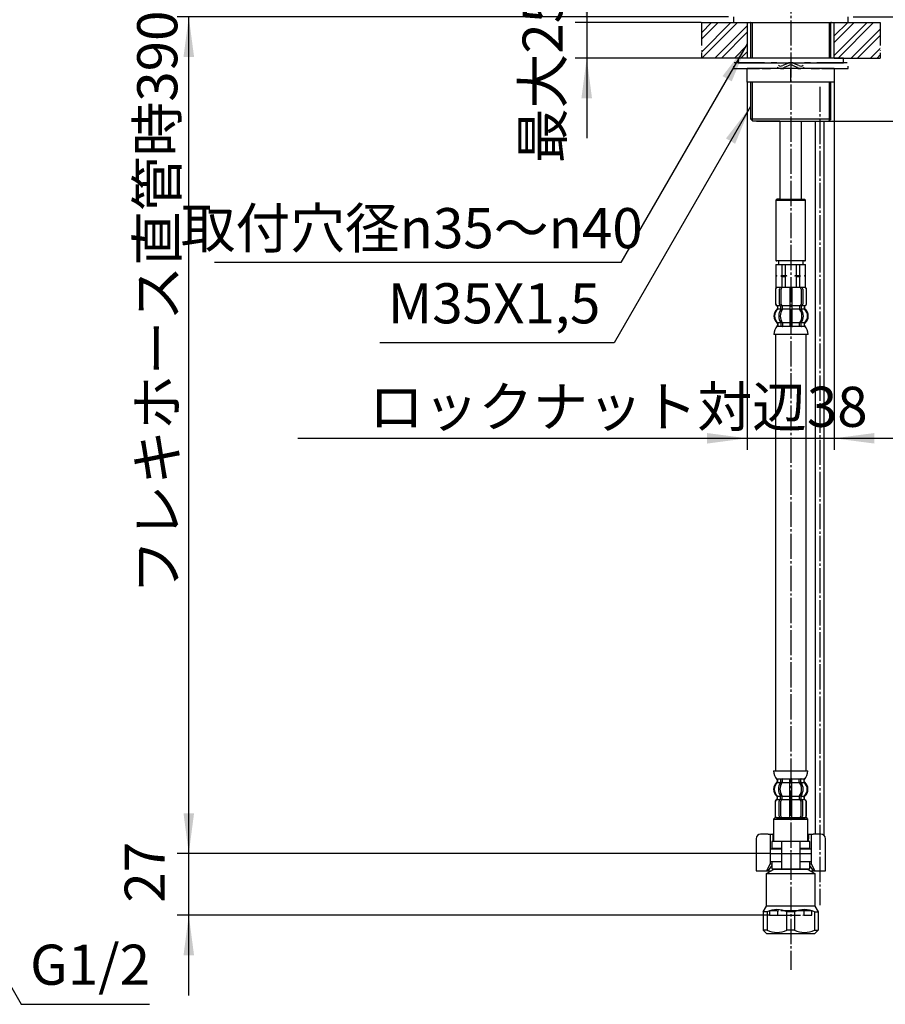
# Model space of a CAD drawing. Units: millimetres. Extents: x 0 to 1050, y 0 to 1485.
# Drawn here: x 480 to 858, y 260 to 690 of the extents above; entities that cross this region are included whole.
import ezdxf

# ---------------------------------------------------------------- set-up
doc = ezdxf.new("R2010")
doc.units = ezdxf.units.MM
doc.linetypes.add('DASH_CENTER', pattern=[14, 11, -1, 1, -1])
doc.linetypes.add('PHANTOM', pattern=[13, 10, -1, 0, -1, 0, -1])
doc.layers.add('1', color=7, linetype='Continuous')
doc.styles.add('CONVERTER_11', font='MS Mincho.ttf', dxfattribs={"width": 0.89})
doc.styles.add('CONVERTER_12', font='txt.shx', dxfattribs={"width": 0.9})
doc.dimstyles.new('ME10_DIM_11', dxfattribs={"dimtxt": 17.5, "dimasz": 17.5, "dimexe": 5, "dimexo": 0, "dimgap": 5, "dimtad": 1, "dimdsep": 46, "dimtxsty": 'CONVERTER_11', "dimsah": 1, "dimcen": 0.09, "dimclrd": 2, "dimclre": 2, "dimclrt": 7, "dimadec": 0, "dimazin": 0, "dimtfac": 1, "dimtdec": 4, "dimtix": 1, "dimtmove": 0, "dimatfit": 3, "dimfxl": 1, "dimtolj": 1, "dimtzin": 0, "dimarcsym": 0})
doc.dimstyles.new('ME10_DIM_12', dxfattribs={"dimtxt": 17.5, "dimasz": 17.5, "dimexe": 5, "dimexo": 0, "dimgap": 5, "dimtad": 1, "dimdsep": 46, "dimtxsty": 'CONVERTER_12', "dimsah": 1, "dimcen": 0.09, "dimclrd": 2, "dimclre": 2, "dimclrt": 7, "dimadec": 0, "dimazin": 0, "dimtfac": 1, "dimtdec": 4, "dimtix": 1, "dimtmove": 0, "dimatfit": 3, "dimfxl": 1, "dimtolj": 1, "dimtzin": 0, "dimarcsym": 0})
doc.dimstyles.new('ME10_DIM_18', dxfattribs={"dimtxt": 17.5, "dimasz": 17.5, "dimexe": 5, "dimexo": 0, "dimgap": 5, "dimtad": 1, "dimdsep": 46, "dimtxsty": 'CONVERTER_12', "dimsah": 1, "dimcen": 0.09, "dimclrd": 2, "dimclre": 2, "dimclrt": 7, "dimadec": 0, "dimazin": 0, "dimtfac": 1, "dimtdec": 4, "dimtix": 1, "dimtmove": 0, "dimatfit": 3, "dimfxl": 1, "dimtolj": 1, "dimtzin": 0, "dimarcsym": 0})
doc.dimstyles.new('ME10_DIM_19', dxfattribs={"dimtxt": 17.5, "dimasz": 17.5, "dimexe": 5, "dimexo": 0, "dimgap": 5, "dimtad": 1, "dimdsep": 46, "dimtxsty": 'CONVERTER_11', "dimsah": 1, "dimcen": 0.09, "dimclrd": 2, "dimclre": 2, "dimclrt": 7, "dimadec": 0, "dimazin": 0, "dimtfac": 1, "dimtdec": 4, "dimtix": 1, "dimtmove": 0, "dimatfit": 3, "dimfxl": 1, "dimtolj": 1, "dimtzin": 0, "dimarcsym": 0})
doc.dimstyles.new('ME10_DIM_21', dxfattribs={"dimtxt": 17.5, "dimasz": 17.5, "dimexe": 5, "dimexo": 0, "dimgap": 5, "dimtad": 1, "dimdsep": 46, "dimtxsty": 'CONVERTER_11', "dimsah": 1, "dimcen": 0.09, "dimclrd": 2, "dimclre": 2, "dimclrt": 7, "dimadec": 0, "dimazin": 0, "dimtfac": 1, "dimtdec": 4, "dimtix": 1, "dimtmove": 0, "dimatfit": 3, "dimfxl": 1, "dimtolj": 1, "dimtzin": 0, "dimarcsym": 0})
doc.dimstyles.get("Standard").update_dxf_attribs({"dimtxt": 0.18, "dimasz": 0.18, "dimexe": 0.18, "dimexo": 0.0625, "dimgap": 0.09, "dimtad": 0, "dimtih": 1, "dimtoh": 1, "dimdec": 4, "dimzin": 0, "dimdsep": 46, "dimtxsty": 'Standard', "dimcen": 0.09, "dimadec": 0, "dimazin": 0, "dimtfac": 1, "dimtdec": 4, "dimtofl": 0, "dimtmove": 0, "dimatfit": 3, "dimfxl": 1, "dimtolj": 1, "dimtzin": 0, "dimarcsym": 0})
pattern_1 = [(45, (0, 0), (-8.48528, 9e-16), []), (45, (1.414, -1.414), (-8.48528, 9e-16), [])]

# ---------------------------------------------------------------- blocks, each defined once
blk = doc.blocks.new('33-70__1', base_point=(2500.37, 1096.71))
at = {"color": 7, "linetype": 'Continuous'}
for p, q in [((809.59, 341.7), (809.09, 341.2)), ((809.09, 341.2), (809.09, 331.2)), ((823.59, 341.7), (809.59, 341.7)), ((824.09, 341.2), (823.59, 341.7)), ((824.09, 331.2), (824.09, 341.2)), ((807.59, 328.2), (807.59, 326.2)), ((825.59, 326.2), (825.59, 328.2))]:
    blk.add_line(p, q, dxfattribs=at)
at = {"layer": '1', "color": 7, "linetype": 'Continuous'}
for p, q in [((809.09, 341.2), (824.09, 341.2)), ((807.59, 328.2), (812.59, 328.2)), ((820.59, 328.2), (825.59, 328.2)), ((807.59, 326.2), (825.59, 326.2))]:
    blk.add_line(p, q, dxfattribs=at)
blk = doc.blocks.new('33-108BX', base_point=(2440.93, 958.83))
blk.add_blockref('33-70__1', (2500.37, 1096.71))
blk = doc.blocks.new('98-97', base_point=(2757.75, 364.4))
at = {"layer": '1', "color": 4, "linetype": 'PHANTOM'}
for p, q in [((807.34, 301.2), (807.34, 299.2)), ((810.84, 301.2), (807.34, 301.2)), ((810.84, 301.2), (810.84, 299.2)), ((822.34, 301.2), (810.84, 301.2)), ((825.84, 301.2), (822.34, 301.2)), ((822.34, 301.2), (822.34, 299.2)), ((825.84, 299.2), (825.84, 301.2)), ((807.34, 299.2), (810.84, 299.2)), ((810.84, 299.2), (822.34, 299.2)), ((822.34, 299.2), (825.84, 299.2))]:
    blk.add_line(p, q, dxfattribs=at)
blk = doc.blocks.new('71-31A-C2K__2', base_point=(567.95, 499.4))
at = {"layer": '1', "color": 7, "linetype": 'Continuous'}
for p, q in [((808.29, 331.45), (808.29, 328.45)), ((812.59, 331.45), (808.29, 331.45)), ((820.59, 331.45), (812.59, 331.45)), ((812.59, 331.45), (812.59, 322.45)), ((824.89, 331.45), (820.59, 331.45)), ((820.59, 331.45), (820.59, 319.45)), ((824.89, 328.45), (824.89, 331.45)), ((808.29, 328.45), (812.59, 328.45)), ((820.59, 328.45), (824.89, 328.45)), ((808.29, 322.45), (808.29, 319.45)), ((812.59, 322.45), (808.29, 322.45)), ((812.59, 322.45), (812.59, 319.45)), ((824.89, 322.45), (820.59, 322.45)), ((824.89, 319.45), (824.89, 322.45)), ((808.29, 319.45), (812.59, 319.45)), ((812.59, 319.45), (820.59, 319.45)), ((820.59, 319.45), (824.89, 319.45))]:
    blk.add_line(p, q, dxfattribs=at)
blk = doc.blocks.new('88-153BK', base_point=(204.61, 645))
at = {"color": 7, "linetype": 'Continuous'}
for p, q in [((801.47, 332.62), (801.47, 318.62)), ((806.76, 334.62), (803.47, 334.62)), ((806.76, 334.62), (808.84, 334.62)), ((807.56, 334.62), (807.56, 321.62)), ((808.84, 332.62), (808.84, 331.45)), ((808.84, 332.62), (808.84, 331.45)), ((808.84, 332.62), (808.84, 331.45)), ((824.09, 334.62), (824.34, 334.62)), ((824.34, 334.62), (826.42, 334.62)), ((824.34, 331.45), (824.34, 332.62)), ((825.63, 321.62), (825.63, 334.62)), ((829.71, 334.62), (826.42, 334.62)), ((831.71, 318.62), (831.71, 332.62)), ((801.47, 318.62), (806.02, 318.62)), ((807.56, 321.62), (806.02, 318.62)), ((806.02, 318.62), (806.67, 318.62)), ((808.29, 320.87), (806.67, 318.62)), ((806.67, 318.62), (808.1, 318.62)), ((807.56, 321.62), (808.29, 321.62)), ((824.89, 321.62), (825.63, 321.62)), ((826.52, 318.62), (824.89, 320.87)), ((825.09, 318.62), (831.71, 318.62)), ((827.16, 318.62), (825.63, 321.62))]:
    blk.add_line(p, q, dxfattribs=at)
for centre, start, end in [((803.47, 332.62), 90, 180), ((829.71, 332.62), 0, 90)]:
    blk.add_arc(centre, 2, start, end, dxfattribs=at)
at = {"layer": '1', "color": 7, "linetype": 'Continuous'}
for p, q in [((809.09, 334.62), (808.84, 334.62)), ((808.84, 334.62), (808.84, 332.62)), ((809.09, 332.62), (808.84, 332.62)), ((824.09, 332.62), (824.34, 332.62)), ((824.34, 334.62), (824.34, 332.62))]:
    blk.add_line(p, q, dxfattribs=at)
blk = doc.blocks.new('30-69D-C2K', base_point=(314.59, 287.2))
at = {"color": 7, "linetype": 'Continuous'}
for p, q in [((807.59, 326.2), (812.59, 326.2)), ((807.59, 326.2), (807.59, 322.7)), ((820.59, 326.2), (825.59, 326.2)), ((825.59, 322.7), (825.59, 326.2))]:
    blk.add_line(p, q, dxfattribs=at)
at = {"layer": '1', "color": 7, "linetype": 'Continuous'}
for p, q in [((807.59, 322.7), (812.59, 322.7)), ((820.59, 322.7), (825.59, 322.7)), ((806.09, 317.47), (809.09, 319.2)), ((809.09, 319.2), (809.09, 319.5)), ((824.09, 319.2), (809.09, 319.2)), ((824.09, 319.5), (824.09, 319.2)), ((824.09, 319.2), (827.09, 317.47)), ((806.09, 303.2), (806.09, 317.47)), ((806.09, 317.47), (827.09, 317.47)), ((827.09, 317.47), (827.09, 303.2)), ((804.59, 300.7), (806.09, 303.2)), ((827.09, 303.2), (806.09, 303.2)), ((827.09, 303.2), (828.59, 300.7)), ((806.26, 300.7), (804.59, 300.7)), ((804.59, 300.7), (804.59, 292.7)), ((806.26, 300.7), (806.26, 292.7)), ((814.92, 292.7), (814.92, 300.7)), ((818.26, 300.7), (814.92, 300.7)), ((818.26, 300.7), (818.26, 292.7)), ((826.92, 300.7), (826.92, 292.7)), ((826.92, 300.7), (828.59, 300.7)), ((828.59, 300.7), (828.59, 292.7)), ((804.59, 292.7), (806.09, 291.2)), ((806.26, 292.7), (804.59, 292.7)), ((818.26, 292.7), (814.92, 292.7)), ((826.92, 292.7), (828.59, 292.7)), ((828.59, 292.7), (827.09, 291.2)), ((806.09, 291.2), (816.59, 291.2)), ((816.59, 291.2), (827.09, 291.2))]:
    blk.add_line(p, q, dxfattribs=at)
for centre, radius, start, end in [((810.59, 291.83), 9.88, 63.9922, 116.0078), ((822.59, 291.83), 9.88, 63.9922, 116.0078), ((810.59, 301.58), 9.87, 243.9922, 296.0078), ((822.59, 301.58), 9.87, 243.9922, 296.0078)]:
    blk.add_arc(centre, radius, start, end, dxfattribs=at)
blk = doc.blocks.new('30-69EX-1S__3', base_point=(4036.25, 348.63))
for name, p in [('88-153BK', (204.61, 645)), ('71-31A-C2K__2', (567.95, 499.4))]:
    blk.add_blockref(name, p)
at = {"layer": '1'}
blk.add_blockref('30-69D-C2K', (314.59, 287.2), dxfattribs=at)
blk = doc.blocks.new('33-108X-2__11', base_point=(417.03, 1051.12))
at = {"color": 7, "linetype": 'Continuous'}
for p, q in [((449.85, 358.55), (449.85, 357.36)), ((449.9, 357.1), (450.41, 357.1)), ((450.55, 358.55), (450.55, 357.36)), ((453.79, 358.55), (453.79, 357.2)), ((453.79, 357.2), (453.79, 351.2)), ((453.89, 358.8), (454.29, 358.8)), ((453.89, 357.1), (454.29, 357.1)), ((454.29, 358.8), (454.69, 358.8)), ((454.29, 357.1), (454.69, 357.1)), ((454.79, 357.2), (454.79, 358.55)), ((454.79, 351.2), (454.79, 357.2)), ((458.03, 357.36), (458.03, 358.55)), ((458.17, 357.1), (458.68, 357.1)), ((458.74, 357.36), (458.74, 358.55)), ((812.15, 358.55), (812.15, 357.36)), ((812.2, 357.1), (812.71, 357.1)), ((812.85, 358.55), (812.85, 357.36)), ((816.09, 358.55), (816.09, 357.2)), ((816.09, 357.2), (816.09, 351.2)), ((816.19, 358.8), (816.59, 358.8)), ((816.19, 357.1), (816.59, 357.1)), ((816.59, 358.8), (816.99, 358.8)), ((816.59, 357.1), (816.99, 357.1)), ((817.09, 357.2), (817.09, 358.55)), ((817.09, 351.2), (817.09, 357.2)), ((820.33, 357.36), (820.33, 358.55)), ((820.47, 357.1), (820.98, 357.1)), ((821.04, 357.36), (821.04, 358.55)), ((447.49, 348.8), (447.49, 342.6)), ((447.56, 348.8), (447.56, 342.6)), ((448.46, 350.11), (448.46, 350.98)), ((449.21, 342.4), (449.21, 349)), ((449.85, 350.06), (449.85, 351.04)), ((449.9, 351.3), (450.41, 351.3)), ((449.9, 349.8), (450.46, 349.8)), ((449.91, 342.4), (449.91, 349)), ((450.55, 349.7), (450.55, 351.04)), ((453.79, 351.2), (453.79, 349.7)), ((453.79, 349.7), (453.79, 341.7)), ((453.89, 351.3), (454.29, 351.3)), ((453.89, 349.8), (454.29, 349.8)), ((454.29, 351.3), (454.69, 351.3)), ((454.29, 349.8), (454.69, 349.8)), ((454.79, 349.7), (454.79, 351.2)), ((454.79, 341.7), (454.79, 349.7)), ((458.03, 351.04), (458.03, 349.7)), ((458.13, 349.8), (458.68, 349.8)), ((458.17, 351.3), (458.68, 351.3)), ((458.67, 349), (458.67, 342.4)), ((458.74, 351.04), (458.74, 350.06)), ((459.38, 349), (459.38, 342.4)), ((460.12, 350.98), (460.12, 350.11)), ((461.02, 342.6), (461.02, 348.8)), ((461.09, 342.6), (461.09, 348.8)), ((809.79, 348.8), (809.79, 342.6)), ((809.86, 348.8), (809.86, 342.6)), ((810.76, 350.11), (810.76, 350.98)), ((811.51, 342.4), (811.51, 349)), ((812.15, 350.06), (812.15, 351.04)), ((812.2, 351.3), (812.71, 351.3)), ((812.2, 349.8), (812.76, 349.8)), ((812.21, 342.4), (812.21, 349)), ((812.85, 349.7), (812.85, 351.04)), ((816.09, 351.2), (816.09, 349.7)), ((816.09, 349.7), (816.09, 341.7)), ((816.19, 351.3), (816.59, 351.3)), ((816.19, 349.8), (816.59, 349.8)), ((816.59, 351.3), (816.99, 351.3)), ((816.59, 349.8), (816.99, 349.8)), ((817.09, 349.7), (817.09, 351.2)), ((817.09, 341.7), (817.09, 349.7)), ((820.33, 351.04), (820.33, 349.7)), ((820.43, 349.8), (820.98, 349.8)), ((820.47, 351.3), (820.98, 351.3)), ((820.97, 349), (820.97, 342.4)), ((821.04, 351.04), (821.04, 350.06)), ((821.68, 349), (821.68, 342.4)), ((822.42, 350.98), (822.42, 350.11)), ((823.32, 342.6), (823.32, 348.8)), ((823.39, 342.6), (823.39, 348.8))]:
    blk.add_line(p, q, dxfattribs=at)
for centre, radius, start, end in [((451.11, 354.2), 4, 134.4214, 225.6402), ((447.96, 357.42), 0.5, 314.4214, 0), ((448.33, 358.7), 0.1, 22.0737, 90), ((447.96, 358.55), 0.5, 0, 22.0737), ((454.07, 354.2), 5.18, 146.2456, 213.7544), ((454.77, 354.2), 5.18, 146.2456, 213.7544), ((449.35, 358.55), 0.5, 17.496, 32.9514), ((449.35, 357.36), 0.5, 326.2456, 341.8773), ((449.35, 358.55), 0.5, 0, 17.496), ((449.35, 357.36), 0.5, 341.8773, 0), ((450.05, 358.55), 0.5, 0, 32.9514), ((450.05, 357.36), 0.5, 326.2456, 0), ((453.29, 358.55), 0.5, 17.496, 32.9514), ((453.29, 358.55), 0.5, 0, 17.496), ((455.29, 358.55), 0.5, 162.504, 180), ((455.29, 358.55), 0.5, 147.0486, 162.504), ((458.53, 358.55), 0.5, 147.0486, 180), ((458.53, 357.36), 0.5, 180, 213.7544), ((453.81, 354.2), 5.18, 326.2456, 33.7544), ((459.24, 358.55), 0.5, 162.504, 180), ((459.24, 357.36), 0.5, 180, 198.1227), ((459.24, 358.55), 0.5, 147.0486, 162.504), ((459.24, 357.36), 0.5, 198.1227, 213.7544), ((454.52, 354.2), 5.18, 326.2456, 33.7544), ((460.62, 358.55), 0.5, 157.9263, 180), ((460.62, 357.42), 0.5, 180, 225.5786), ((460.25, 358.7), 0.1, 90, 157.9263), ((457.47, 354.2), 4, 314.3598, 45.5786), ((813.41, 354.2), 4, 134.4214, 225.6402), ((810.26, 357.42), 0.5, 314.4214, 0), ((810.63, 358.7), 0.1, 22.0737, 90), ((810.26, 358.55), 0.5, 0, 22.0737), ((816.37, 354.2), 5.18, 146.2456, 213.7544), ((817.07, 354.2), 5.18, 146.2456, 213.7544), ((811.65, 358.55), 0.5, 17.496, 32.9514), ((811.65, 357.36), 0.5, 326.2456, 341.8773), ((811.65, 358.55), 0.5, 0, 17.496), ((811.65, 357.36), 0.5, 341.8773, 0), ((812.35, 358.55), 0.5, 0, 32.9514), ((812.35, 357.36), 0.5, 326.2456, 0), ((815.59, 358.55), 0.5, 17.496, 32.9514), ((815.59, 358.55), 0.5, 0, 17.496), ((817.59, 358.55), 0.5, 162.504, 180), ((817.59, 358.55), 0.5, 147.0486, 162.504), ((820.83, 358.55), 0.5, 147.0486, 180), ((820.83, 357.36), 0.5, 180, 213.7544), ((816.11, 354.2), 5.18, 326.2456, 33.7544), ((821.54, 358.55), 0.5, 162.504, 180), ((821.54, 357.36), 0.5, 180, 198.1227), ((821.54, 358.55), 0.5, 147.0486, 162.504), ((821.54, 357.36), 0.5, 198.1227, 213.7544), ((816.82, 354.2), 5.18, 326.2456, 33.7544), ((822.92, 358.55), 0.5, 157.9263, 180), ((822.92, 357.42), 0.5, 180, 225.5786), ((822.55, 358.7), 0.1, 90, 157.9263), ((819.77, 354.2), 4, 314.3598, 45.5786), ((448.39, 348.8), 0.9, 110.9248, 180), ((448.46, 348.8), 0.9, 110.7733, 180), ((447.89, 350.11), 0.5, 290.9248, 0), ((447.96, 350.11), 0.5, 290.7733, 0), ((447.96, 350.98), 0.5, 0, 45.6402), ((449.91, 349), 0.7, 117.9071, 180), ((449.35, 350.06), 0.5, 297.9071, 313.8713), ((449.35, 350.06), 0.5, 313.8713, 0), ((449.35, 351.04), 0.5, 18.1227, 33.7544), ((449.35, 351.04), 0.5, 0, 18.1227), ((449.92, 349.62), 0.183, 95.871, 120.9917), ((450.61, 349), 0.7, 95.0524, 180), ((450.43, 349.68), 0.119, 43.2267, 78.73), ((450.05, 351.04), 0.5, 0, 33.7544), ((450.61, 349), 0.7, 90, 95.0524), ((457.97, 349), 0.7, 84.9476, 90), ((458.53, 351.04), 0.5, 146.2456, 180), ((457.97, 349), 0.7, 0, 84.9476), ((458.15, 349.68), 0.119, 101.27, 136.7733), ((458.67, 349.62), 0.183, 59.0083, 84.129), ((459.24, 351.04), 0.5, 161.8773, 180), ((459.24, 350.06), 0.5, 180, 226.1287), ((459.24, 351.04), 0.5, 146.2456, 161.8773), ((459.24, 350.06), 0.5, 226.1287, 242.0929), ((458.68, 349), 0.7, 0, 62.0929), ((460.62, 350.98), 0.5, 134.3598, 180), ((460.62, 350.11), 0.5, 180, 249.2267), ((460.69, 350.11), 0.5, 180, 249.0752), ((460.12, 348.8), 0.9, 0, 69.2267), ((460.19, 348.8), 0.9, 0, 69.0752), ((810.69, 348.8), 0.9, 110.9248, 180), ((810.76, 348.8), 0.9, 110.7733, 180), ((810.19, 350.11), 0.5, 290.9248, 0), ((810.26, 350.11), 0.5, 290.7733, 0), ((810.26, 350.98), 0.5, 0, 45.6402), ((812.21, 349), 0.7, 117.9071, 180), ((811.65, 350.06), 0.5, 297.9071, 313.8713), ((811.65, 350.06), 0.5, 313.8713, 0), ((811.65, 351.04), 0.5, 18.1227, 33.7544), ((811.65, 351.04), 0.5, 0, 18.1227), ((812.22, 349.62), 0.183, 95.871, 120.9917), ((812.91, 349), 0.7, 95.0524, 180), ((812.73, 349.68), 0.119, 43.2267, 78.73), ((812.35, 351.04), 0.5, 0, 33.7544), ((812.91, 349), 0.7, 90, 95.0524), ((820.27, 349), 0.7, 84.9476, 90), ((820.83, 351.04), 0.5, 146.2456, 180), ((820.27, 349), 0.7, 0, 84.9476), ((820.45, 349.68), 0.119, 101.27, 136.7733), ((820.97, 349.62), 0.183, 59.0083, 84.129), ((821.54, 351.04), 0.5, 161.8773, 180), ((821.54, 350.06), 0.5, 180, 226.1287), ((821.54, 351.04), 0.5, 146.2456, 161.8773), ((821.54, 350.06), 0.5, 226.1287, 242.0929), ((820.98, 349), 0.7, 0, 62.0929), ((822.92, 350.98), 0.5, 134.3598, 180), ((822.92, 350.11), 0.5, 180, 249.2267), ((822.99, 350.11), 0.5, 180, 249.0752), ((822.42, 348.8), 0.9, 0, 69.2267), ((822.49, 348.8), 0.9, 0, 69.0752), ((448.39, 342.6), 0.9, 180, 270), ((448.46, 342.6), 0.9, 180, 270), ((449.91, 342.4), 0.7, 180, 270), ((450.61, 342.4), 0.7, 180, 270), ((457.97, 342.4), 0.7, 270, 0), ((458.68, 342.4), 0.7, 270, 0), ((460.12, 342.6), 0.9, 270, 0), ((460.19, 342.6), 0.9, 270, 0), ((810.69, 342.6), 0.9, 180, 270), ((810.76, 342.6), 0.9, 180, 270), ((812.21, 342.4), 0.7, 180, 270), ((812.91, 342.4), 0.7, 180, 270), ((820.27, 342.4), 0.7, 270, 0), ((820.98, 342.4), 0.7, 270, 0), ((822.42, 342.6), 0.9, 270, 0), ((822.49, 342.6), 0.9, 270, 0)]:
    blk.add_arc(centre, radius, start, end, dxfattribs=at)
at = {"layer": '1', "color": 7, "linetype": 'Continuous'}
for p, q in [((446.81, 362.2), (454.29, 362.2)), ((454.29, 362.2), (461.78, 362.2)), ((809.11, 362.2), (816.59, 362.2)), ((816.59, 362.2), (824.08, 362.2)), ((448.39, 358.21), (448.39, 357.64)), ((448.46, 358.7), (449.21, 358.7)), ((448.46, 358.55), (448.46, 357.42)), ((448.46, 357.2), (449.82, 357.2)), ((449.21, 358.7), (449.82, 358.7)), ((449.9, 358.8), (450.41, 358.8)), ((450.55, 358.7), (453.77, 358.7)), ((450.55, 357.2), (453.79, 357.2)), ((454.79, 357.2), (458.03, 357.2)), ((454.81, 358.7), (458.03, 358.7)), ((458.17, 358.8), (458.68, 358.8)), ((458.76, 358.7), (459.38, 358.7)), ((458.76, 357.2), (460.12, 357.2)), ((459.38, 358.7), (460.12, 358.7)), ((460.12, 357.42), (460.12, 358.55)), ((460.19, 357.64), (460.19, 358.21)), ((810.69, 358.21), (810.69, 357.64)), ((810.76, 358.7), (811.51, 358.7)), ((810.76, 358.55), (810.76, 357.42)), ((810.76, 357.2), (812.12, 357.2)), ((811.51, 358.7), (812.12, 358.7)), ((812.2, 358.8), (812.71, 358.8)), ((812.85, 358.7), (816.07, 358.7)), ((812.85, 357.2), (816.09, 357.2)), ((817.09, 357.2), (820.33, 357.2)), ((817.11, 358.7), (820.33, 358.7)), ((820.47, 358.8), (820.98, 358.8)), ((821.06, 358.7), (821.68, 358.7)), ((821.06, 357.2), (822.42, 357.2)), ((821.68, 358.7), (822.42, 358.7)), ((822.42, 357.42), (822.42, 358.55)), ((822.49, 357.64), (822.49, 358.21)), ((448.39, 350.76), (448.39, 350.11)), ((448.39, 349.7), (448.46, 349.7)), ((448.46, 351.2), (449.82, 351.2)), ((448.46, 349.7), (449.69, 349.7)), ((450.55, 351.2), (453.79, 351.2)), ((450.61, 349.7), (453.79, 349.7)), ((454.79, 351.2), (458.03, 351.2)), ((454.79, 349.7), (457.97, 349.7)), ((458.76, 351.2), (460.12, 351.2)), ((458.89, 349.7), (460.12, 349.7)), ((460.12, 349.7), (460.19, 349.7)), ((460.19, 350.11), (460.19, 350.76)), ((810.69, 350.76), (810.69, 350.11)), ((810.69, 349.7), (810.76, 349.7)), ((810.76, 351.2), (812.12, 351.2)), ((810.76, 349.7), (811.99, 349.7)), ((812.85, 351.2), (816.09, 351.2)), ((812.91, 349.7), (816.09, 349.7)), ((817.09, 351.2), (820.33, 351.2)), ((817.09, 349.7), (820.27, 349.7)), ((821.06, 351.2), (822.42, 351.2)), ((821.19, 349.7), (822.42, 349.7)), ((822.42, 349.7), (822.49, 349.7)), ((822.49, 350.11), (822.49, 350.76)), ((448.39, 341.7), (448.63, 341.7)), ((448.63, 341.7), (449.91, 341.7)), ((449.91, 341.7), (458.68, 341.7)), ((450.62, 341.7), (451.51, 341.7)), ((458.68, 341.7), (459.96, 341.7)), ((459.96, 341.7), (460.19, 341.7)), ((810.69, 341.7), (810.93, 341.7)), ((810.93, 341.7), (812.21, 341.7)), ((812.21, 341.7), (820.98, 341.7)), ((812.92, 341.7), (813.81, 341.7)), ((820.98, 341.7), (822.26, 341.7)), ((822.26, 341.7), (822.49, 341.7))]:
    blk.add_line(p, q, dxfattribs=at)
for centre, radius, start, end in [((452.7, 362.42), 5.9, 182.1671, 221.6831), ((455.88, 362.42), 5.9, 318.3169, 357.8329), ((815, 362.42), 5.9, 182.1671, 221.6831), ((818.18, 362.42), 5.9, 318.3169, 357.8329), ((450.79, 354.2), 4, 130.1286, 180), ((447.89, 357.64), 0.5, 310.1286, 0), ((447.89, 358.21), 0.5, 0, 35.7393), ((460.69, 358.21), 0.5, 144.2607, 180), ((460.69, 357.64), 0.5, 180, 229.8714), ((457.79, 354.2), 4, 0, 49.8714), ((813.09, 354.2), 4, 130.1286, 180), ((810.19, 357.64), 0.5, 310.1286, 0), ((810.19, 358.21), 0.5, 0, 35.7393), ((822.99, 358.21), 0.5, 144.2607, 180), ((822.99, 357.64), 0.5, 180, 229.8714), ((820.09, 354.2), 4, 0, 49.8714), ((450.79, 354.2), 4, 180, 229.8714), ((457.79, 354.2), 4, 310.1286, 0), ((813.09, 354.2), 4, 180, 229.8714), ((820.09, 354.2), 4, 310.1286, 0), ((447.89, 350.76), 0.5, 0, 49.8714), ((460.69, 350.76), 0.5, 130.1286, 180), ((810.19, 350.76), 0.5, 0, 49.8714), ((822.99, 350.76), 0.5, 130.1286, 180)]:
    blk.add_arc(centre, radius, start, end, dxfattribs=at)
blk = doc.blocks.new('33-108X-1__12', base_point=(404.3, 388.51))
at = {"layer": '1', "color": 7, "linetype": 'Continuous'}
for p, q in [((809.89, 552.65), (809.89, 361.95)), ((823.29, 361.95), (823.29, 552.65))]:
    blk.add_line(p, q, dxfattribs=at)
blk = doc.blocks.new('33-108X-2__13', base_point=(438.55, 62.71))
at = {"color": 7, "linetype": 'Continuous'}
for p, q in [((809.93, 572.25), (809.93, 566.05)), ((810, 572.25), (810, 566.05)), ((811.65, 565.85), (811.65, 572.45)), ((812.35, 565.85), (812.35, 572.45)), ((816.23, 573.15), (816.23, 565.15)), ((817.23, 565.15), (817.23, 573.15)), ((821.11, 572.45), (821.11, 565.85)), ((821.82, 572.45), (821.82, 565.85)), ((823.46, 566.05), (823.46, 572.25)), ((823.53, 566.05), (823.53, 572.25)), ((810.9, 563.87), (810.9, 564.74)), ((812.28, 563.81), (812.28, 564.79)), ((812.9, 565.05), (812.34, 565.05)), ((812.85, 563.55), (812.34, 563.55)), ((812.99, 563.81), (812.99, 565.15)), ((816.23, 565.15), (816.23, 563.65)), ((816.23, 563.65), (816.23, 557.65)), ((816.73, 565.05), (816.33, 565.05)), ((816.73, 563.55), (816.33, 563.55)), ((817.13, 565.05), (816.73, 565.05)), ((817.13, 563.55), (816.73, 563.55)), ((817.23, 563.65), (817.23, 565.15)), ((817.23, 557.65), (817.23, 563.65)), ((820.47, 565.15), (820.47, 563.81)), ((821.12, 565.05), (820.56, 565.05)), ((821.12, 563.55), (820.61, 563.55)), ((821.18, 564.79), (821.18, 563.81)), ((822.56, 564.74), (822.56, 563.87)), ((812.28, 557.49), (812.28, 556.3)), ((812.85, 557.75), (812.34, 557.75)), ((812.99, 557.49), (812.99, 556.3)), ((816.23, 557.65), (816.23, 556.3)), ((816.73, 557.75), (816.33, 557.75)), ((816.73, 556.05), (816.33, 556.05)), ((817.13, 557.75), (816.73, 557.75)), ((817.13, 556.05), (816.73, 556.05)), ((817.23, 556.3), (817.23, 557.65)), ((820.47, 556.3), (820.47, 557.49)), ((821.12, 557.75), (820.61, 557.75)), ((821.18, 556.3), (821.18, 557.49))]:
    blk.add_line(p, q, dxfattribs=at)
for centre, radius, start, end in [((810.83, 572.25), 0.9, 90, 180), ((810.9, 572.25), 0.9, 90, 180), ((812.35, 572.45), 0.7, 90, 180), ((813.05, 572.45), 0.7, 90, 180), ((820.41, 572.45), 0.7, 0, 90), ((821.12, 572.45), 0.7, 0, 90), ((822.56, 572.25), 0.9, 0, 90), ((822.63, 572.25), 0.9, 0, 90), ((813.55, 560.65), 4, 134.3598, 225.5786), ((810.83, 566.05), 0.9, 180, 249.0752), ((810.9, 566.05), 0.9, 180, 249.2267), ((810.33, 564.74), 0.5, 0, 69.0752), ((810.4, 564.74), 0.5, 0, 69.2267), ((810.4, 563.87), 0.5, 314.3598, 0), ((816.51, 560.65), 5.18, 146.2456, 213.7544), ((812.35, 565.85), 0.7, 180, 242.0929), ((811.78, 564.79), 0.5, 46.1287, 62.0929), ((817.21, 560.65), 5.18, 146.2456, 213.7544), ((811.78, 564.79), 0.5, 0, 46.1287), ((811.78, 563.81), 0.5, 326.2456, 341.8773), ((812.36, 565.23), 0.183, 239.0083, 264.129), ((811.78, 563.81), 0.5, 341.8773, 0), ((813.05, 565.85), 0.7, 180, 264.9476), ((812.87, 565.17), 0.119, 281.27, 316.7733), ((812.49, 563.81), 0.5, 326.2456, 0), ((813.05, 565.85), 0.7, 264.9476, 270), ((820.41, 565.85), 0.7, 270, 275.0524), ((820.41, 565.85), 0.7, 275.0524, 0), ((820.97, 563.81), 0.5, 180, 213.7544), ((820.59, 565.17), 0.119, 223.2267, 258.73), ((816.25, 560.65), 5.18, 326.2456, 33.7544), ((821.1, 565.23), 0.183, 275.871, 300.9917), ((821.68, 564.79), 0.5, 133.8713, 180), ((821.68, 563.81), 0.5, 180, 198.1227), ((821.68, 563.81), 0.5, 198.1227, 213.7544), ((816.95, 560.65), 5.18, 326.2456, 33.7544), ((821.68, 564.79), 0.5, 117.9071, 133.8713), ((821.12, 565.85), 0.7, 297.9071, 0), ((823.06, 564.74), 0.5, 110.7733, 180), ((823.06, 563.87), 0.5, 180, 225.6402), ((823.13, 564.74), 0.5, 110.9248, 180), ((819.91, 560.65), 4, 314.4214, 45.6402), ((822.56, 566.05), 0.9, 290.7733, 0), ((822.63, 566.05), 0.9, 290.9248, 0), ((810.4, 557.43), 0.5, 0, 45.5786), ((810.77, 556.15), 0.1, 270, 337.9263), ((810.4, 556.3), 0.5, 337.9263, 0), ((811.78, 557.49), 0.5, 18.1227, 33.7544), ((811.78, 556.3), 0.5, 327.0486, 342.504), ((811.78, 557.49), 0.5, 0, 18.1227), ((811.78, 556.3), 0.5, 342.504, 0), ((812.49, 557.49), 0.5, 0, 33.7544), ((812.49, 556.3), 0.5, 327.0486, 0), ((815.73, 556.3), 0.5, 327.0486, 342.504), ((815.73, 556.3), 0.5, 342.504, 0), ((817.73, 556.3), 0.5, 180, 197.496), ((817.73, 556.3), 0.5, 197.496, 212.9514), ((820.97, 557.49), 0.5, 146.2456, 180), ((820.97, 556.3), 0.5, 180, 212.9514), ((821.68, 557.49), 0.5, 161.8773, 180), ((821.68, 556.3), 0.5, 180, 197.496), ((821.68, 557.49), 0.5, 146.2456, 161.8773), ((821.68, 556.3), 0.5, 197.496, 212.9514), ((823.06, 557.43), 0.5, 134.4214, 180), ((823.06, 556.3), 0.5, 180, 202.0737), ((822.69, 556.15), 0.1, 202.0737, 270)]:
    blk.add_arc(centre, radius, start, end, dxfattribs=at)
at = {"layer": '1', "color": 7, "linetype": 'Continuous'}
for p, q in [((811.07, 573.15), (810.83, 573.15)), ((812.35, 573.15), (811.07, 573.15)), ((821.12, 573.15), (812.35, 573.15)), ((813.95, 573.15), (813.06, 573.15)), ((822.4, 573.15), (821.12, 573.15)), ((822.63, 573.15), (822.4, 573.15)), ((810.9, 565.15), (810.83, 565.15)), ((810.83, 564.74), (810.83, 564.09)), ((812.13, 565.15), (810.9, 565.15)), ((812.26, 563.65), (810.9, 563.65)), ((816.23, 563.65), (812.99, 563.65)), ((816.23, 565.15), (813.05, 565.15)), ((820.41, 565.15), (817.23, 565.15)), ((820.47, 563.65), (817.23, 563.65)), ((822.56, 563.65), (821.2, 563.65)), ((822.56, 565.15), (821.33, 565.15)), ((822.63, 565.15), (822.56, 565.15)), ((822.63, 564.09), (822.63, 564.74)), ((810.83, 557.21), (810.83, 556.64)), ((812.26, 557.65), (810.9, 557.65)), ((810.9, 557.43), (810.9, 556.3)), ((811.65, 556.15), (810.9, 556.15)), ((812.26, 556.15), (811.65, 556.15)), ((812.85, 556.05), (812.34, 556.05)), ((816.23, 557.65), (812.99, 557.65)), ((816.21, 556.15), (812.99, 556.15)), ((820.47, 557.65), (817.23, 557.65)), ((820.47, 556.15), (817.25, 556.15)), ((821.12, 556.05), (820.61, 556.05)), ((822.56, 557.65), (821.2, 557.65)), ((821.82, 556.15), (821.2, 556.15)), ((822.56, 556.15), (821.82, 556.15)), ((822.56, 556.3), (822.56, 557.43)), ((822.63, 556.64), (822.63, 557.21)), ((816.73, 552.65), (809.25, 552.65)), ((824.21, 552.65), (816.73, 552.65))]:
    blk.add_line(p, q, dxfattribs=at)
for centre, radius, start, end in [((813.23, 560.65), 4, 130.1286, 180), ((810.33, 564.09), 0.5, 310.1286, 0), ((823.13, 564.09), 0.5, 180, 229.8714), ((820.23, 560.65), 4, 0, 49.8714), ((813.23, 560.65), 4, 180, 229.8714), ((820.23, 560.65), 4, 310.1286, 0), ((815.14, 552.43), 5.9, 138.3169, 177.8329), ((810.33, 557.21), 0.5, 0, 49.8714), ((810.33, 556.64), 0.5, 324.2607, 0), ((823.13, 557.21), 0.5, 130.1286, 180), ((823.13, 556.64), 0.5, 180, 215.7393), ((818.32, 552.43), 5.9, 2.1671, 41.6831)]:
    blk.add_arc(centre, radius, start, end, dxfattribs=at)
blk = doc.blocks.new('33-71__14', base_point=(469.52, 832.2))
at = {"color": 7, "linetype": 'Continuous'}
for p, q in [((810.09, 583.15), (810.15, 583.15)), ((810.15, 583.15), (812.65, 583.15)), ((812.65, 583.15), (814.09, 583.15)), ((819.09, 583.15), (820.54, 583.15)), ((820.54, 583.15), (823.04, 583.15)), ((823.04, 583.15), (823.09, 583.15))]:
    blk.add_line(p, q, dxfattribs=at)
at = {"layer": '1', "color": 7, "linetype": 'Continuous'}
for p, q in [((811.19, 584.7), (811.19, 583.15)), ((821.99, 583.15), (821.99, 584.7)), ((810.09, 583.15), (810.09, 578.37)), ((810.15, 583.15), (810.15, 578.37)), ((811.19, 583.15), (816.59, 583.15)), ((812.65, 583.15), (812.65, 578.37)), ((814.09, 583.15), (814.09, 578.37)), ((816.59, 583.15), (821.99, 583.15)), ((819.09, 578.37), (819.09, 583.15)), ((820.54, 578.37), (820.54, 583.15)), ((823.04, 578.37), (823.04, 583.15)), ((823.09, 578.37), (823.09, 583.15)), ((810.09, 578.37), (810.09, 578.15)), ((810.15, 578.37), (810.09, 578.37)), ((810.52, 578.15), (810.09, 578.15)), ((810.09, 578.15), (810.09, 577.93)), ((810.15, 577.93), (810.09, 577.93)), ((810.09, 577.93), (810.09, 573.15)), ((810.15, 578.37), (810.52, 578.15)), ((810.52, 578.15), (810.15, 577.93)), ((810.15, 577.93), (810.15, 573.15)), ((812.65, 578.37), (812.27, 578.15)), ((814.84, 578.15), (812.27, 578.15)), ((812.27, 578.15), (812.65, 577.93)), ((812.65, 578.37), (814.09, 578.37)), ((812.65, 577.93), (812.65, 573.15)), ((812.65, 577.93), (814.09, 577.93)), ((814.09, 578.37), (814.84, 578.15)), ((814.84, 578.15), (814.09, 577.93)), ((814.09, 577.93), (814.09, 573.15)), ((818.34, 578.15), (819.09, 578.37)), ((819.09, 577.93), (818.34, 578.15)), ((820.91, 578.15), (818.34, 578.15)), ((819.09, 578.37), (820.54, 578.37)), ((819.09, 577.93), (820.54, 577.93)), ((819.09, 573.15), (819.09, 577.93)), ((820.91, 578.15), (820.54, 578.37)), ((820.54, 577.93), (820.91, 578.15)), ((820.54, 573.15), (820.54, 577.93)), ((822.66, 578.15), (823.04, 578.37)), ((823.04, 577.93), (822.66, 578.15)), ((823.09, 578.15), (822.66, 578.15)), ((823.09, 578.37), (823.04, 578.37)), ((823.04, 573.15), (823.04, 577.93)), ((823.09, 577.93), (823.04, 577.93)), ((823.09, 578.15), (823.09, 578.37)), ((823.09, 577.93), (823.09, 578.15)), ((823.09, 573.15), (823.09, 577.93)), ((810.15, 573.15), (810.09, 573.15)), ((810.69, 573.15), (810.15, 573.15)), ((823.04, 573.15), (822.49, 573.15)), ((823.09, 573.15), (823.04, 573.15))]:
    blk.add_line(p, q, dxfattribs=at)
blk = doc.blocks.new('33-108BX-300__15', base_point=(3541.69, 419.83))
for name, p in [('33-71__14', (469.52, 832.2)), ('33-108X-2__13', (438.55, 62.71)), ('33-108X-2__11', (417.03, 1051.12))]:
    blk.add_blockref(name, p)
at = {"layer": '1'}
blk.add_blockref('33-108X-1__12', (404.3, 388.51), dxfattribs=at)
blk = doc.blocks.new('36-118A-M11', base_point=(833.57, 702.23))
at = {"layer": '1', "color": 7, "linetype": 'Continuous'}
for p, q in [((827.24, 645.7), (827.24, 334.62)), ((831.24, 333.92), (831.24, 645.7))]:
    blk.add_line(p, q, dxfattribs=at)
blk = doc.blocks.new('92-94A', base_point=(1205.83, 327.48))
at = {"layer": '1', "color": 7, "linetype": 'Continuous'}
for p, q in [((797.59, 673.2), (793.59, 673.2)), ((793.59, 673.2), (793.59, 671.2)), ((793.59, 671.2), (839.59, 671.2)), ((816.59, 673.2), (797.59, 673.2)), ((835.59, 673.2), (816.59, 673.2)), ((839.59, 673.2), (835.59, 673.2)), ((839.59, 671.2), (839.59, 673.2))]:
    blk.add_line(p, q, dxfattribs=at)
blk = doc.blocks.new('73-19', base_point=(1521.59, 510.28))
at = {"layer": '1', "color": 7, "linetype": 'Continuous'}
for p, q in [((791.97, 671.2), (798.84, 671.2)), ((798.84, 671.2), (805.18, 671.2)), ((808.04, 671.2), (810.52, 671.2)), ((814.91, 670.69), (813.09, 669.96)), ((820.09, 669.96), (818.27, 670.69)), ((822.66, 671.2), (825.14, 671.2)), ((828, 671.2), (834.34, 671.2)), ((834.34, 671.2), (841.21, 671.2)), ((791.59, 669.7), (791.59, 668.7)), ((791.59, 668.7), (802.99, 668.7)), ((804.09, 668.7), (807.72, 668.7)), ((812.25, 668.7), (813.51, 668.7)), ((815.47, 669.86), (813.65, 669.13)), ((819.54, 669.13), (817.71, 669.86)), ((819.67, 668.7), (820.93, 668.7)), ((825.47, 668.7), (829.09, 668.7)), ((830.19, 668.7), (841.59, 668.7)), ((841.59, 668.7), (841.59, 669.7))]:
    blk.add_line(p, q, dxfattribs=at)
for centre, radius, start, end in [((816.59, 668.2), 3, 90, 123.9957), ((816.59, 668.2), 2, 90, 123.9957), ((816.59, 668.2), 3, 56.0043, 90), ((816.59, 668.2), 2, 56.0043, 90), ((812.25, 671.2), 2.5, 231.3489, 303.9957), ((812.25, 671.2), 1.5, 225.5302, 303.9957), ((820.93, 671.2), 2.5, 236.0043, 308.6511), ((820.93, 671.2), 1.5, 236.0043, 314.4698)]:
    blk.add_arc(centre, radius, start, end, dxfattribs=at)
blk = doc.blocks.new('32-33-35', base_point=(1518.99, 999.83))
at = {"layer": '1', "color": 7, "linetype": 'Continuous'}
for p, q in [((816.59, 668.7), (797.59, 668.7)), ((797.59, 662.7), (797.59, 668.7)), ((816.59, 662.7), (816.59, 668.7)), ((835.59, 668.7), (816.59, 668.7)), ((835.59, 668.7), (835.59, 662.7)), ((816.59, 662.7), (797.59, 662.7)), ((835.59, 662.7), (816.59, 662.7))]:
    blk.add_line(p, q, dxfattribs=at)
blk = doc.blocks.new('98-168', base_point=(1772.91, 764.47))
at = {"layer": '1', "color": 7, "linetype": 'Continuous'}
for p, q in [((791.59, 691.2), (791.59, 688.7)), ((791.59, 688.7), (798.84, 688.7)), ((798.84, 688.7), (841.59, 688.7)), ((799.09, 688.7), (798.84, 688.7)), ((834.34, 688.7), (834.09, 688.7)), ((841.59, 688.7), (841.59, 691.2))]:
    blk.add_line(p, q, dxfattribs=at)
blk = doc.blocks.new('33-76-C2__25', base_point=(1206.13, 746.28))
at = {"color": 7, "linetype": 'Continuous'}
for p, q in [((810.29, 584.7), (810.59, 584.7)), ((822.59, 584.7), (822.89, 584.7))]:
    blk.add_line(p, q, dxfattribs=at)
at = {"layer": '1', "color": 7, "linetype": 'Continuous'}
for p, q in [((810.59, 611.7), (810.09, 611.2)), ((810.09, 611.2), (810.09, 584.9)), ((810.09, 611.2), (823.09, 611.2)), ((811.84, 611.7), (810.59, 611.7)), ((811.84, 611.7), (822.59, 611.7)), ((823.09, 611.2), (822.59, 611.7)), ((823.09, 584.9), (823.09, 611.2)), ((810.29, 584.7), (810.09, 584.9)), ((810.09, 584.9), (823.09, 584.9)), ((816.59, 584.7), (810.59, 584.7)), ((822.59, 584.7), (816.59, 584.7)), ((823.09, 584.9), (822.89, 584.7))]:
    blk.add_line(p, q, dxfattribs=at)
blk = doc.blocks.new('65-56-135-C2__26', base_point=(926.49, 400.4))
at = {"layer": '1', "color": 7, "linetype": 'Continuous'}
for p, q in [((811.84, 645.7), (811.84, 611.7)), ((821.34, 611.7), (821.34, 645.7))]:
    blk.add_line(p, q, dxfattribs=at)
blk = doc.blocks.new('30-212X-C2', base_point=(354.09, 555))
blk.add_blockref('33-76-C2__25', (1206.13, 746.28))
at = {"layer": '1'}
blk.add_blockref('65-56-135-C2__26', (926.49, 400.4), dxfattribs=at)
blk = doc.blocks.new('15-16A-M1', base_point=(887, 449))
at = {"layer": '1', "color": 7, "linetype": 'Continuous'}
for p, q in [((799.09, 688.7), (799.09, 673.2)), ((834.09, 673.2), (834.09, 688.7)), ((799.09, 662.7), (799.09, 646.7)), ((834.09, 646.7), (834.09, 662.7)), ((799.09, 646.7), (834.09, 646.7)), ((799.9, 645.89), (799.09, 646.7)), ((800.09, 645.7), (799.9, 645.89)), ((801.59, 645.7), (800.09, 645.7)), ((811.84, 645.7), (801.59, 645.7)), ((801.59, 645.7), (833.09, 645.7)), ((833.28, 645.89), (833.09, 645.7)), ((834.09, 646.7), (833.28, 645.89))]:
    blk.add_line(p, q, dxfattribs=at)
at = {"layer": '1', "color": 2, "linetype": 'Continuous'}
for p, q in [((799.9, 673.2), (799.9, 688.7)), ((833.28, 688.7), (833.28, 673.2)), ((799.9, 645.89), (799.9, 662.7)), ((833.28, 662.7), (833.28, 645.89))]:
    blk.add_line(p, q, dxfattribs=at)
blk = doc.blocks.new('*D51')
at = {"layer": '1', "color": 2, "linetype": 'Continuous'}
for p, q in [((789.39, 691.2), (549.02, 691.2)), ((554.02, 326.2), (554.02, 691.2)), ((807.59, 326.2), (549.02, 326.2))]:
    blk.add_line(p, q, dxfattribs=at)
at = {"layer": '1', "color": 2}
for points in [[(556.32, 673.7), (551.71, 673.7), (554.02, 691.2)], [(551.71, 343.7), (556.32, 343.7), (554.02, 326.2)]]:
    blk.add_solid(points, dxfattribs=at)
at = {"layer": '1', "color": 7, "insert": (549.02, 439.3), "char_height": 17.5, "attachment_point": 7, "rotation": 90, "line_spacing_factor": 0.454545, "style": 'CONVERTER_11'}
blk.add_mtext('\\C7;フレキホース直管時\\C7;390', dxfattribs=at)
blk = doc.blocks.new('*D52')
at = {"layer": '1', "color": 2, "linetype": 'Continuous'}
for p, q in [((554.02, 326.2), (554.02, 361.2)), ((807.59, 326.2), (549.02, 326.2)), ((554.02, 299.2), (554.02, 326.2)), ((807.34, 299.2), (549.02, 299.2)), ((554.02, 264.2), (554.02, 299.2))]:
    blk.add_line(p, q, dxfattribs=at)
at = {"layer": '1', "color": 2}
for points in [[(551.71, 343.7), (556.32, 343.7), (554.02, 326.2)], [(556.32, 281.7), (551.71, 281.7), (554.02, 299.2)]]:
    blk.add_solid(points, dxfattribs=at)
at = {"layer": '1', "color": 7, "insert": (549.02, 304.71), "char_height": 17.5, "attachment_point": 7, "rotation": 90, "line_spacing_factor": 0.60024, "style": 'CONVERTER_12'}
blk.add_mtext('27', dxfattribs=at)
blk = doc.blocks.new('*D58')
at = {"layer": '1', "color": 2, "linetype": 'Continuous'}
for p, q in [((918.64, 726.2), (918.64, 691.2)), ((843.79, 691.2), (923.64, 691.2)), ((918.64, 691.2), (918.64, 645.7)), ((833.09, 645.7), (923.64, 645.7)), ((918.64, 645.7), (918.64, 610.7))]:
    blk.add_line(p, q, dxfattribs=at)
at = {"layer": '1', "color": 2}
for points in [[(916.34, 708.7), (920.94, 708.7), (918.64, 691.2)], [(920.94, 628.2), (916.34, 628.2), (918.64, 645.7)]]:
    blk.add_solid(points, dxfattribs=at)
at = {"layer": '1', "color": 7, "insert": (913.64, 655.33), "char_height": 17.5, "attachment_point": 7, "rotation": 90, "line_spacing_factor": 0.60024, "style": 'CONVERTER_12'}
blk.add_mtext('46', dxfattribs=at)
blk = doc.blocks.new('*D59')
at = {"layer": '1', "color": 2, "linetype": 'Continuous'}
for p, q in [((797.59, 662.7), (797.59, 502.31)), ((835.59, 662.7), (835.59, 502.31)), ((601.55, 507.31), (797.59, 507.31)), ((797.59, 507.31), (835.59, 507.31)), ((835.59, 507.31), (870.59, 507.31))]:
    blk.add_line(p, q, dxfattribs=at)
at = {"layer": '1', "color": 2}
for points in [[(780.09, 505.01), (780.09, 509.61), (797.59, 507.31)], [(853.09, 509.61), (853.09, 505.01), (835.59, 507.31)]]:
    blk.add_solid(points, dxfattribs=at)
at = {"layer": '1', "color": 7, "insert": (632.62, 512.31), "char_height": 17.5, "attachment_point": 7, "rotation": 0.0001, "line_spacing_factor": 0.454545, "style": 'CONVERTER_11'}
blk.add_mtext('\\C7;ロックナット対辺\\C7;38', dxfattribs=at)
blk = doc.blocks.new('*D61')
at = {"layer": '1', "color": 2, "linetype": 'Continuous'}
for p, q in [((727.59, 723.7), (727.59, 688.7)), ((777.59, 688.7), (722.59, 688.7)), ((727.59, 688.7), (727.59, 673.2)), ((777.59, 673.2), (722.59, 673.2)), ((727.59, 673.2), (727.59, 638.2))]:
    blk.add_line(p, q, dxfattribs=at)
at = {"layer": '1', "color": 2}
for points in [[(725.29, 706.2), (729.9, 706.2), (727.59, 688.7)], [(729.9, 655.7), (725.29, 655.7), (727.59, 673.2)]]:
    blk.add_solid(points, dxfattribs=at)
at = {"layer": '1', "color": 7, "insert": (722.59, 627.36), "char_height": 17.5, "attachment_point": 7, "rotation": 90, "line_spacing_factor": 0.454545, "style": 'CONVERTER_11'}
blk.add_mtext('最大25最小5', dxfattribs=at)

msp = doc.modelspace()

# ---------------------------------------------------------------- hatches: boundary and pattern name
at = {"layer": '1', "linetype": 'Continuous'}
h = msp.add_hatch(dxfattribs=at)
h.set_pattern_fill('CUSTOM18', color=4, scale=2, angle=45, pattern_type=2)
h.set_pattern_definition(pattern_1)
h.paths.add_polyline_path([(797.592, 673.2), (777.592, 673.2), (777.592, 688.7), (797.592, 688.7)])
h = msp.add_hatch(dxfattribs=at)
h.set_pattern_fill('CUSTOM17', color=4, scale=2, angle=45, pattern_type=2)
h.set_pattern_definition(pattern_1)
h.paths.add_polyline_path([(855.592, 673.2), (835.592, 673.2), (835.592, 688.7), (855.592, 688.7)])

# ---------------------------------------------------------------- linework, layer by layer
at = {"layer": '1', "color": 2, "linetype": 'DASH_CENTER'}
for p, q in [((816.592, 871.657), (816.592, 275.362)), ((829.239, 660.7), (829.239, 303.625))]:
    msp.add_line(p, q, dxfattribs=at)
at = {"layer": '1', "color": 4, "linetype": 'PHANTOM'}
for p, q in [((777.592, 688.7), (777.592, 673.2)), ((855.592, 688.7), (855.592, 673.2))]:
    msp.add_line(p, q, dxfattribs=at)
at = {"layer": '1', "color": 2, "linetype": 'Continuous'}
for p, q in [((777.592, 688.7), (797.592, 688.7)), ((797.592, 688.7), (797.592, 673.2)), ((835.592, 673.2), (835.592, 688.7)), ((835.592, 688.7), (855.592, 688.7)), ((797.592, 673.2), (777.592, 673.2)), ((835.592, 673.2), (855.592, 673.2))]:
    msp.add_line(p, q, dxfattribs=at)
at = {"layer": '1', "color": 2}
for points in [[(790.837, 663.038), (786.846, 665.342), (797.592, 679.345)], [(792.337, 635.831), (788.346, 638.135), (799.092, 652.138)]]:
    msp.add_solid(points, dxfattribs=at)

# ---------------------------------------------------------------- block references
for name, p in [('98-168', (1772.908, 764.465)), ('73-19', (1521.594, 510.281)), ('92-94A', (1205.828, 327.477)), ('33-108BX', (2440.932, 958.826)), ('98-97', (2757.751, 364.397))]:
    msp.add_blockref(name, p)
at = {"layer": '1'}
for name, p in [('15-16A-M1', (887, 449)), ('36-118A-M11', (833.567, 702.225)), ('32-33-35', (1518.992, 999.83)), ('30-212X-C2', (354.093, 554.997)), ('33-108BX-300__15', (3541.692, 419.828)), ('30-69EX-1S__3', (4036.246, 348.632))]:
    msp.add_blockref(name, p, dxfattribs=at)

# ---------------------------------------------------------------- texts
at = {"layer": '1', "color": 7, "char_height": 17.5, "attachment_point": 5}
for s, insert, line_spacing_factor, style in [('取付穴径{\\Fgdt;n}35～{\\Fgdt;n}40', (651.247, 599), 0.545455, 'CONVERTER_11'), ('M35X1,5', (687.188, 563.944), 0.720288, 'CONVERTER_12'), ('G1/2', (510.943, 275.362), 0.720288, 'CONVERTER_12')]:
    msp.add_mtext(s, dxfattribs=dict(at, insert=insert, line_spacing_factor=line_spacing_factor, style=style))

# ---------------------------------------------------------------- dimensions: what is measured, and where the dimension line sits
at = {"layer": '1'}
for base, p1, p2, text, dimstyle, picture, middle in [((727.592, 688.7), (777.592, 673.2), (777.592, 688.7), '最大25最小5', 'ME10_DIM_21', '*D61', (713.842, 683.357)), ((918.641, 691.2), (833.092, 645.7), (843.792, 691.2), '46', 'ME10_DIM_18', '*D58', (904.891, 668.45))]:
    dim = msp.add_linear_dim(base=base, p1=p1, p2=p2, angle=90, text=text, dimstyle=dimstyle, dxfattribs=at)
    dim.commit()
    dim.dimension.update_dxf_attribs({"geometry": picture, "text_midpoint": middle, "text_rotation": 90})
dim = msp.add_linear_dim(base=(554.019, 326.2), p1=(789.392, 691.2), p2=(807.592, 326.2), angle=90, text='フレキホース直管時390', dimstyle='ME10_DIM_11', override={"dimpost": 'フレキホース直管時<>'}, dxfattribs=at)
dim.commit()
dim.dimension.update_dxf_attribs({"geometry": '*D51', "text_midpoint": (540.269, 507.31), "text_rotation": 90})
dim = msp.add_linear_dim(base=(797.592, 507.31), p1=(835.592, 662.7), p2=(797.592, 662.7), dimstyle='ME10_DIM_19', override={"dimpost": 'ロックナット対辺<>'}, dxfattribs=at)
dim.commit()
dim.dimension.update_dxf_attribs({"geometry": '*D59', "text_midpoint": (687.589, 521.06), "text_rotation": 0.00014})
dim = msp.add_linear_dim(base=(554.019, 299.2), p1=(807.592, 326.2), p2=(807.342, 299.2), angle=90, dimstyle='ME10_DIM_12', dxfattribs=at)
dim.commit()
dim.dimension.update_dxf_attribs({"geometry": '*D52', "text_midpoint": (540.269, 317.84), "text_rotation": 90})

# ---------------------------------------------------------------- leaders
at = {"layer": '1', "color": 2, "linetype": 'Continuous', "has_arrowhead": 0}
for points in [[(797.592, 679.345), (742.544, 584), (565.272, 584)], [(799.092, 652.138), (739.513, 548.944), (637.396, 548.944)], [(463.598, 290.362), (480.919, 260.362), (536.851, 260.362)]]:
    msp.add_leader(points, dimstyle='Standard', dxfattribs=at)

doc.saveas('drawing.dxf')
